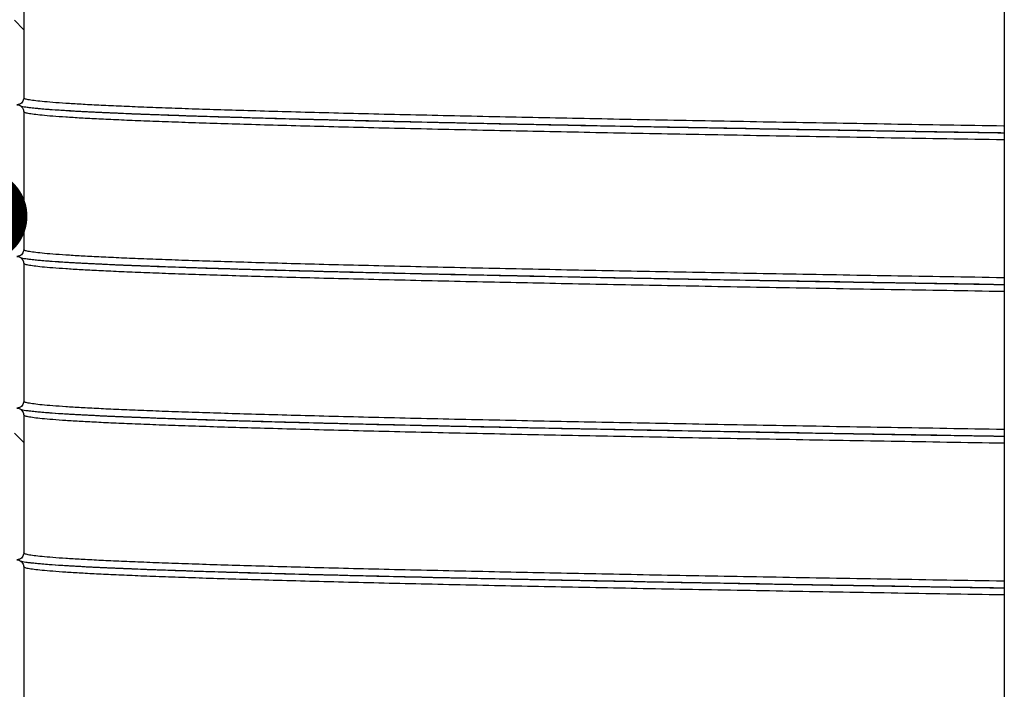
# Model space of a CAD drawing. Units: millimetres. Extents: x 0 to 420, y 0 to 297.
# Drawn here: x 128 to 138, y 161 to 168 of the extents above; entities that cross this region are included whole.
import ezdxf

# ---------------------------------------------------------------- set-up
doc = ezdxf.new("R2010")
doc.units = ezdxf.units.MM
doc.layers.add('UPONOR-MITTA', color=6, linetype='Continuous')
doc.styles.get("Standard").update_dxf_attribs({"font": 'VERDANA.TTF'})
doc.dimstyles.new('SLDDIMSTYLE3', dxfattribs={"dimtxt": 0.18, "dimasz": 1.016, "dimexe": 0, "dimexo": 0.0625, "dimgap": 0, "dimtad": 0, "dimtih": 1, "dimtoh": 1, "dimdec": 0, "dimrnd": 1e-09, "dimzin": 0, "dimdsep": 46, "dimtxsty": 'Standard', "dimblk1": 'DOT', "dimblk2": 'DOT', "dimsah": 1, "dimcen": 0.09, "dimadec": 0, "dimazin": 0, "dimtfac": 1.016, "dimtdec": 0, "dimtofl": 0, "dimtmove": 0, "dimatfit": 3, "dimldrblk": 'DOT', "dimfxl": 0, "dimfrac": 2, "dimtolj": 1, "dimtzin": 0, "dimarcsym": 0})

# ---------------------------------------------------------------- blocks, each defined once
blk = doc.blocks.new('SW_HATCH_0')
at = {"color": 0, "linetype": 'Continuous', "lineweight": 18}
for p, q in [((1.986, 31.882), (1.886, 31.982)), ((1.986, 27.392), (1.886, 27.492))]:
    blk.add_line(p, q, dxfattribs=at)
blk = doc.blocks.new('_Dot')
at = {"color": 0, "linetype": 'ByBlock', "lineweight": -2}
blk.add_line((-0.5, 0), (-1, 0), dxfattribs=at)
at = {"color": 0, "linetype": 'ByBlock', "const_width": 0.5}
blk.add_lwpolyline([(-0.25, 0, 1), (0.25, 0, 1)], format="xyb", close=True, dxfattribs=at)

msp = doc.modelspace()

# ---------------------------------------------------------------- linework, layer by layer
at = {"color": 7, "linetype": 'Continuous', "lineweight": 25}
for p, q in [((138.4207, 192.50548), (138.4207, 160.51046)), ((127.7457, 168.84809), (127.7457, 167.34809)), ((127.7457, 167.19809), (127.7457, 165.69809)), ((127.7457, 165.54809), (127.7457, 164.04809)), ((127.7457, 163.89809), (127.7457, 162.39809)), ((127.7457, 162.24809), (127.7457, 160.74809))]:
    msp.add_line(p, q, dxfattribs=at)
for points, knots in [([(127.7457, 167.34809), (127.74487, 167.33966), (127.74321, 167.32279), (127.73028, 167.30032), (127.71125, 167.28336), (127.69016, 167.27437), (127.67622, 167.27345), (127.6707, 167.27309)], [0, 0, 0, 0, 0.21469386, 0.42938772, 0.64408158, 0.85877544, 1, 1, 1, 1]), ([(138.4207, 167.04081), (138.41795, 167.04085), (138.20596, 167.04428), (137.79364, 167.05106), (137.18556, 167.06123), (136.59032, 167.07141), (136.00767, 167.0816), (135.4393, 167.09177), (134.88918, 167.10184), (134.3575, 167.11186), (133.84439, 167.12186), (133.34755, 167.13187), (132.85531, 167.14213), (132.37024, 167.15263), (131.89463, 167.16337), (131.4413, 167.17416), (131.01096, 167.18496), (130.6047, 167.19577), (130.23065, 167.20633), (129.88758, 167.21666), (129.57417, 167.22682), (129.28403, 167.23701), (129.01781, 167.2472), (128.77608, 167.25737), (128.5591, 167.26749), (128.36706, 167.27764), (128.20018, 167.28782), (128.05879, 167.29801), (127.94394, 167.30813), (127.85509, 167.31815), (127.79237, 167.32809), (127.75301, 167.33808), (127.74813, 167.34475), (127.7457, 167.34809)], [0, 0, 0, 0, 0.00043382, 0.03346537, 0.06653641, 0.09963635, 0.13274038, 0.16582367, 0.1988626, 0.23132403, 0.26382357, 0.29633776, 0.32884307, 0.36390781, 0.39894489, 0.43403024, 0.46914006, 0.50424475, 0.5393147, 0.57234669, 0.6054201, 0.63852097, 0.67162447, 0.70470577, 0.73774253, 0.77079748, 0.80389005, 0.83699548, 0.87008891, 0.90255582, 0.93500067, 0.96748857, 1, 1, 1, 1]), ([(127.6707, 167.27309), (127.67913, 167.27226), (127.69599, 167.2706), (127.71847, 167.25767), (127.73543, 167.23864), (127.74442, 167.21755), (127.74533, 167.20362), (127.7457, 167.19809)], [0, 0, 0, 0, 0.21469386, 0.42938772, 0.64408158, 0.85877544, 1, 1, 1, 1]), ([(138.4207, 166.96414), (138.3976, 166.96451), (138.14032, 166.96865), (137.66032, 166.97653), (136.98335, 166.98786), (136.32272, 166.99921), (135.67845, 167.01055), (135.05606, 167.02179), (134.45597, 167.03293), (133.8787, 167.04406), (133.32162, 167.0552), (132.78281, 167.06641), (132.26378, 167.07764), (131.7658, 167.08892), (131.29275, 167.10025), (130.84551, 167.11159), (130.42769, 167.12285), (130.03951, 167.134), (129.68094, 167.14508), (129.35019, 167.1562), (129.05706, 167.16698), (128.79925, 167.17742), (128.57427, 167.18748), (128.37404, 167.19752), (128.19883, 167.20758), (128.06393, 167.21663), (127.96147, 167.22465), (127.88452, 167.23162), (127.81966, 167.23862), (127.76973, 167.24525), (127.73381, 167.25148), (127.71936, 167.25499), (127.71785, 167.2549), (127.71748, 167.25488)], [0, 0, 0, 0, 0.00374851, 0.04174996, 0.07979092, 0.11784351, 0.1558932, 0.19391895, 0.2312448, 0.26860799, 0.30598179, 0.3433509, 0.38137195, 0.41937994, 0.45742442, 0.49547594, 0.53352298, 0.57085866, 0.60819155, 0.64555814, 0.6829298, 0.71689916, 0.75084452, 0.78477492, 0.81873907, 0.85271161, 0.87649234, 0.90026865, 0.92410785, 0.94864503, 0.97083697, 0.99289179, 1, 1, 1, 1]), ([(138.4207, 166.96534), (138.40818, 166.96554), (138.18546, 166.96912), (137.76164, 166.97606), (137.15103, 166.98623), (136.55322, 166.99641), (135.96808, 167.0066), (135.39727, 167.01677), (134.84479, 167.02684), (134.31083, 167.03686), (133.79553, 167.04686), (133.29656, 167.05687), (132.80221, 167.06713), (132.31506, 167.07763), (131.83741, 167.08837), (131.38214, 167.09916), (130.94995, 167.10996), (130.54195, 167.12077), (130.1663, 167.13133), (129.82176, 167.14166), (129.50701, 167.15182), (129.21563, 167.16201), (128.94826, 167.1722), (128.70549, 167.18237), (128.48758, 167.19249), (128.29476, 167.20264), (128.12699, 167.21282), (127.98563, 167.22301), (127.87589, 167.23245), (127.8252, 167.23847), (127.80299, 167.24111)], [0, 0, 0, 0, 0.00219132, 0.03899822, 0.07584913, 0.11273225, 0.14961992, 0.18648447, 0.2232996, 0.25947122, 0.29568531, 0.33191572, 0.36813624, 0.40720873, 0.44625038, 0.48534582, 0.52446854, 0.56358553, 0.60266381, 0.63947121, 0.67632476, 0.71320891, 0.75009598, 0.78695833, 0.82377104, 0.86060401, 0.89747892, 0.93436814, 0.97124401, 1, 1, 1, 1]), ([(138.4207, 166.89081), (138.41795, 166.89085), (138.20596, 166.89428), (137.79364, 166.90106), (137.18556, 166.91123), (136.59032, 166.92141), (136.00767, 166.9316), (135.4393, 166.94177), (134.88918, 166.95184), (134.3575, 166.96186), (133.84439, 166.97186), (133.34755, 166.98187), (132.85531, 166.99213), (132.37024, 167.00263), (131.89463, 167.01337), (131.4413, 167.02416), (131.01096, 167.03496), (130.6047, 167.04577), (130.23065, 167.05633), (129.88758, 167.06666), (129.57417, 167.07682), (129.28403, 167.08701), (129.01781, 167.0972), (128.77608, 167.10737), (128.5591, 167.11749), (128.36706, 167.12764), (128.20018, 167.13782), (128.05879, 167.14801), (127.94394, 167.15813), (127.85509, 167.16815), (127.79237, 167.17809), (127.75301, 167.18808), (127.74813, 167.19475), (127.7457, 167.19809)], [0, 0, 0, 0, 0.000433824, 0.033465367, 0.066536411, 0.099636354, 0.132740383, 0.165823668, 0.1988626, 0.231324027, 0.263823569, 0.296337759, 0.328843068, 0.363907815, 0.398944892, 0.434030237, 0.469140063, 0.504244748, 0.539314697, 0.572346689, 0.605420103, 0.638520968, 0.671624468, 0.704705774, 0.73774253, 0.770797478, 0.803890054, 0.836995478, 0.870088913, 0.902555817, 0.935000668, 0.967488575, 1, 1, 1, 1]), ([(127.7457, 165.69809), (127.74487, 165.68966), (127.74321, 165.67279), (127.73028, 165.65032), (127.71125, 165.63336), (127.69016, 165.62437), (127.67622, 165.62345), (127.6707, 165.62309)], [0, 0, 0, 0, 0.21469386, 0.42938772, 0.64408158, 0.85877544, 1, 1, 1, 1]), ([(127.6707, 165.62309), (127.67913, 165.62226), (127.69599, 165.6206), (127.71847, 165.60767), (127.73543, 165.58864), (127.74442, 165.56755), (127.74533, 165.55362), (127.7457, 165.54809)], [0, 0, 0, 0, 0.21469386, 0.42938772, 0.64408158, 0.85877544, 1, 1, 1, 1]), ([(138.4207, 165.31414), (138.3976, 165.31451), (138.14032, 165.31865), (137.66032, 165.32653), (136.98335, 165.33786), (136.32272, 165.34921), (135.67845, 165.36055), (135.05606, 165.37179), (134.45597, 165.38293), (133.8787, 165.39406), (133.32162, 165.4052), (132.78281, 165.41641), (132.26378, 165.42764), (131.7658, 165.43892), (131.29275, 165.45025), (130.84551, 165.46159), (130.42769, 165.47285), (130.03951, 165.484), (129.68094, 165.49508), (129.35019, 165.5062), (129.05706, 165.51698), (128.79925, 165.52742), (128.57427, 165.53748), (128.37404, 165.54752), (128.19883, 165.55758), (128.06393, 165.56663), (127.96147, 165.57465), (127.88452, 165.58162), (127.81966, 165.58862), (127.76973, 165.59525), (127.73381, 165.60148), (127.71936, 165.60499), (127.71785, 165.6049), (127.71748, 165.60488)], [0, 0, 0, 0, 0.00374851, 0.04174996, 0.07979092, 0.11784351, 0.1558932, 0.19391895, 0.2312448, 0.26860799, 0.30598179, 0.3433509, 0.38137195, 0.41937994, 0.45742442, 0.49547594, 0.53352298, 0.57085866, 0.60819155, 0.64555814, 0.6829298, 0.71689916, 0.75084452, 0.78477492, 0.81873907, 0.85271161, 0.87649234, 0.90026865, 0.92410785, 0.94864503, 0.97083697, 0.99289179, 1, 1, 1, 1]), ([(138.4207, 165.39081), (138.41795, 165.39085), (138.20596, 165.39428), (137.79364, 165.40106), (137.18556, 165.41123), (136.59032, 165.42141), (136.00767, 165.4316), (135.4393, 165.44177), (134.88918, 165.45184), (134.3575, 165.46186), (133.84439, 165.47186), (133.34755, 165.48187), (132.85531, 165.49213), (132.37024, 165.50263), (131.89463, 165.51337), (131.4413, 165.52416), (131.01096, 165.53496), (130.6047, 165.54577), (130.23065, 165.55633), (129.88758, 165.56666), (129.57417, 165.57682), (129.28403, 165.58701), (129.01781, 165.5972), (128.77608, 165.60737), (128.5591, 165.61749), (128.36706, 165.62764), (128.20018, 165.63782), (128.05879, 165.64801), (127.94394, 165.65813), (127.85509, 165.66815), (127.79237, 165.67809), (127.75301, 165.68808), (127.74813, 165.69475), (127.7457, 165.69809)], [0, 0, 0, 0, 0.00043382, 0.03346537, 0.06653641, 0.09963635, 0.13274038, 0.16582367, 0.1988626, 0.23132403, 0.26382357, 0.29633776, 0.32884307, 0.36390781, 0.39894489, 0.43403024, 0.46914006, 0.50424475, 0.5393147, 0.57234669, 0.6054201, 0.63852097, 0.67162447, 0.70470577, 0.73774253, 0.77079748, 0.80389005, 0.83699548, 0.87008891, 0.90255582, 0.93500067, 0.96748857, 1, 1, 1, 1]), ([(138.4207, 165.24081), (138.41795, 165.24085), (138.20596, 165.24428), (137.79364, 165.25106), (137.18556, 165.26123), (136.59032, 165.27141), (136.00767, 165.2816), (135.4393, 165.29177), (134.88918, 165.30184), (134.3575, 165.31186), (133.84439, 165.32186), (133.34755, 165.33187), (132.85531, 165.34213), (132.37024, 165.35263), (131.89463, 165.36337), (131.4413, 165.37416), (131.01096, 165.38496), (130.6047, 165.39577), (130.23065, 165.40633), (129.88758, 165.41666), (129.57417, 165.42682), (129.28403, 165.43701), (129.01781, 165.4472), (128.77608, 165.45737), (128.5591, 165.46749), (128.36706, 165.47764), (128.20018, 165.48782), (128.05879, 165.49801), (127.94394, 165.50813), (127.85509, 165.51815), (127.79237, 165.52809), (127.75301, 165.53808), (127.74813, 165.54475), (127.7457, 165.54809)], [0, 0, 0, 0, 0.00043382, 0.03346537, 0.06653641, 0.09963635, 0.13274038, 0.16582367, 0.1988626, 0.23132403, 0.26382357, 0.29633776, 0.32884307, 0.36390781, 0.39894489, 0.43403024, 0.46914006, 0.50424475, 0.5393147, 0.57234669, 0.6054201, 0.63852097, 0.67162447, 0.70470577, 0.73774253, 0.77079748, 0.80389005, 0.83699548, 0.87008891, 0.90255582, 0.93500067, 0.96748857, 1, 1, 1, 1]), ([(138.4207, 165.31534), (138.40818, 165.31554), (138.18546, 165.31912), (137.76164, 165.32606), (137.15103, 165.33623), (136.55322, 165.34641), (135.96808, 165.3566), (135.39727, 165.36677), (134.84479, 165.37684), (134.31083, 165.38686), (133.79553, 165.39686), (133.29656, 165.40687), (132.80221, 165.41713), (132.31506, 165.42763), (131.83741, 165.43837), (131.38214, 165.44916), (130.94995, 165.45996), (130.54195, 165.47077), (130.1663, 165.48133), (129.82176, 165.49166), (129.50701, 165.50182), (129.21563, 165.51201), (128.94826, 165.5222), (128.70549, 165.53237), (128.48758, 165.54249), (128.29476, 165.55264), (128.12699, 165.56282), (127.98563, 165.57301), (127.87589, 165.58245), (127.8252, 165.58847), (127.80299, 165.59111)], [0, 0, 0, 0, 0.00219132, 0.03899822, 0.07584913, 0.11273225, 0.14961992, 0.18648447, 0.2232996, 0.25947122, 0.29568531, 0.33191572, 0.36813624, 0.40720873, 0.44625038, 0.48534582, 0.52446854, 0.56358553, 0.60266381, 0.63947121, 0.67632476, 0.71320891, 0.75009598, 0.78695833, 0.82377104, 0.86060401, 0.89747892, 0.93436814, 0.97124401, 1, 1, 1, 1]), ([(127.7457, 164.04809), (127.74487, 164.03966), (127.74321, 164.02279), (127.73028, 164.00032), (127.71125, 163.98336), (127.69016, 163.97437), (127.67622, 163.97345), (127.6707, 163.97309)], [0, 0, 0, 0, 0.21469386, 0.42938772, 0.64408158, 0.85877544, 1, 1, 1, 1]), ([(138.4207, 163.74081), (138.41795, 163.74085), (138.20596, 163.74428), (137.79364, 163.75106), (137.18556, 163.76123), (136.59032, 163.77141), (136.00767, 163.7816), (135.4393, 163.79177), (134.88918, 163.80184), (134.3575, 163.81186), (133.84439, 163.82186), (133.34755, 163.83187), (132.85531, 163.84213), (132.37024, 163.85263), (131.89463, 163.86337), (131.4413, 163.87416), (131.01096, 163.88496), (130.6047, 163.89577), (130.23065, 163.90633), (129.88758, 163.91666), (129.57417, 163.92682), (129.28403, 163.93701), (129.01781, 163.9472), (128.77608, 163.95737), (128.5591, 163.96749), (128.36706, 163.97764), (128.20018, 163.98782), (128.05879, 163.99801), (127.94394, 164.00813), (127.85509, 164.01815), (127.79237, 164.02809), (127.75301, 164.03808), (127.74813, 164.04475), (127.7457, 164.04809)], [0, 0, 0, 0, 0.00043382, 0.03346537, 0.06653641, 0.09963635, 0.13274038, 0.16582367, 0.1988626, 0.23132403, 0.26382357, 0.29633776, 0.32884307, 0.36390781, 0.39894489, 0.43403024, 0.46914006, 0.50424475, 0.5393147, 0.57234669, 0.6054201, 0.63852097, 0.67162447, 0.70470577, 0.73774253, 0.77079748, 0.80389005, 0.83699548, 0.87008891, 0.90255582, 0.93500067, 0.96748857, 1, 1, 1, 1]), ([(127.6707, 163.97309), (127.67913, 163.97226), (127.69599, 163.9706), (127.71847, 163.95767), (127.73543, 163.93864), (127.74442, 163.91755), (127.74533, 163.90362), (127.7457, 163.89809)], [0, 0, 0, 0, 0.21469386, 0.42938772, 0.64408158, 0.85877544, 1, 1, 1, 1]), ([(138.4207, 163.66414), (138.3976, 163.66451), (138.14032, 163.66865), (137.66032, 163.67653), (136.98335, 163.68786), (136.32272, 163.69921), (135.67845, 163.71055), (135.05606, 163.72179), (134.45597, 163.73293), (133.8787, 163.74406), (133.32162, 163.7552), (132.78281, 163.76641), (132.26378, 163.77764), (131.7658, 163.78892), (131.29275, 163.80025), (130.84551, 163.81159), (130.42769, 163.82285), (130.03951, 163.834), (129.68094, 163.84508), (129.35019, 163.8562), (129.05706, 163.86698), (128.79925, 163.87742), (128.57427, 163.88748), (128.37404, 163.89752), (128.19883, 163.90758), (128.06393, 163.91663), (127.96147, 163.92465), (127.88452, 163.93162), (127.81966, 163.93862), (127.76973, 163.94525), (127.73381, 163.95148), (127.71936, 163.95499), (127.71785, 163.9549), (127.71748, 163.95488)], [0, 0, 0, 0, 0.003748509, 0.041749957, 0.079790923, 0.117843514, 0.1558932, 0.193918949, 0.2312448, 0.268607992, 0.305981788, 0.3433509, 0.381371949, 0.419379942, 0.457424418, 0.495475941, 0.533522978, 0.570858657, 0.608191555, 0.645558141, 0.682929804, 0.716899157, 0.750844523, 0.784774924, 0.818739067, 0.85271161, 0.876492343, 0.900268651, 0.924107852, 0.948645028, 0.970836968, 0.99289179, 1, 1, 1, 1]), ([(138.4207, 163.59081), (138.41795, 163.59085), (138.20596, 163.59428), (137.79364, 163.60106), (137.18556, 163.61123), (136.59032, 163.62141), (136.00767, 163.6316), (135.4393, 163.64177), (134.88918, 163.65184), (134.3575, 163.66186), (133.84439, 163.67186), (133.34755, 163.68187), (132.85531, 163.69213), (132.37024, 163.70263), (131.89463, 163.71337), (131.4413, 163.72416), (131.01096, 163.73496), (130.6047, 163.74577), (130.23065, 163.75633), (129.88758, 163.76666), (129.57417, 163.77682), (129.28403, 163.78701), (129.01781, 163.7972), (128.77608, 163.80737), (128.5591, 163.81749), (128.36706, 163.82764), (128.20018, 163.83782), (128.05879, 163.84801), (127.94394, 163.85813), (127.85509, 163.86815), (127.79237, 163.87809), (127.75301, 163.88808), (127.74813, 163.89475), (127.7457, 163.89809)], [0, 0, 0, 0, 0.000433824, 0.033465367, 0.066536411, 0.099636354, 0.132740383, 0.165823668, 0.1988626, 0.231324027, 0.263823569, 0.296337759, 0.328843068, 0.363907815, 0.398944892, 0.434030237, 0.469140063, 0.504244748, 0.539314697, 0.572346689, 0.605420103, 0.638520968, 0.671624468, 0.704705774, 0.73774253, 0.770797478, 0.803890054, 0.836995478, 0.870088913, 0.902555817, 0.935000668, 0.967488575, 1, 1, 1, 1]), ([(138.4207, 163.66534), (138.40818, 163.66554), (138.18546, 163.66912), (137.76164, 163.67606), (137.15103, 163.68623), (136.55322, 163.69641), (135.96808, 163.7066), (135.39727, 163.71677), (134.84479, 163.72684), (134.31083, 163.73686), (133.79553, 163.74686), (133.29656, 163.75687), (132.80221, 163.76713), (132.31506, 163.77763), (131.83741, 163.78837), (131.38214, 163.79916), (130.94995, 163.80996), (130.54195, 163.82077), (130.1663, 163.83133), (129.82176, 163.84166), (129.50701, 163.85182), (129.21563, 163.86201), (128.94826, 163.8722), (128.70549, 163.88237), (128.48758, 163.89249), (128.29476, 163.90264), (128.12699, 163.91282), (127.98563, 163.92301), (127.87589, 163.93245), (127.8252, 163.93847), (127.80299, 163.94111)], [0, 0, 0, 0, 0.00219132, 0.03899822, 0.07584913, 0.11273225, 0.14961992, 0.18648447, 0.2232996, 0.25947122, 0.29568531, 0.33191572, 0.36813624, 0.40720873, 0.44625038, 0.48534582, 0.52446854, 0.56358553, 0.60266381, 0.63947121, 0.67632476, 0.71320891, 0.75009598, 0.78695833, 0.82377104, 0.86060401, 0.89747892, 0.93436814, 0.97124401, 1, 1, 1, 1]), ([(127.7457, 162.39809), (127.74487, 162.38966), (127.74321, 162.37279), (127.73028, 162.35032), (127.71125, 162.33336), (127.69016, 162.32437), (127.67622, 162.32345), (127.6707, 162.32309)], [0, 0, 0, 0, 0.21469386, 0.42938772, 0.64408158, 0.85877544, 1, 1, 1, 1]), ([(138.4207, 162.09081), (138.41795, 162.09085), (138.20596, 162.09428), (137.79364, 162.10106), (137.18556, 162.11123), (136.59032, 162.12141), (136.00767, 162.1316), (135.4393, 162.14177), (134.88918, 162.15184), (134.3575, 162.16186), (133.84439, 162.17186), (133.34755, 162.18187), (132.85531, 162.19213), (132.37024, 162.20263), (131.89463, 162.21337), (131.4413, 162.22416), (131.01096, 162.23496), (130.6047, 162.24577), (130.23065, 162.25633), (129.88758, 162.26666), (129.57417, 162.27682), (129.28403, 162.28701), (129.01781, 162.2972), (128.77608, 162.30737), (128.5591, 162.31749), (128.36706, 162.32764), (128.20018, 162.33782), (128.05879, 162.34801), (127.94394, 162.35813), (127.85509, 162.36815), (127.79237, 162.37809), (127.75301, 162.38808), (127.74813, 162.39475), (127.7457, 162.39809)], [0, 0, 0, 0, 0.00043382, 0.03346537, 0.06653641, 0.09963635, 0.13274038, 0.16582367, 0.1988626, 0.23132403, 0.26382357, 0.29633776, 0.32884307, 0.36390781, 0.39894489, 0.43403024, 0.46914006, 0.50424475, 0.5393147, 0.57234669, 0.6054201, 0.63852097, 0.67162447, 0.70470577, 0.73774253, 0.77079748, 0.80389005, 0.83699548, 0.87008891, 0.90255582, 0.93500067, 0.96748857, 1, 1, 1, 1]), ([(127.6707, 162.32309), (127.67913, 162.32226), (127.69599, 162.3206), (127.71847, 162.30767), (127.73543, 162.28864), (127.74442, 162.26755), (127.74533, 162.25362), (127.7457, 162.24809)], [0, 0, 0, 0, 0.21469386, 0.42938772, 0.64408158, 0.85877544, 1, 1, 1, 1]), ([(138.4207, 162.01414), (138.3976, 162.01451), (138.14032, 162.01865), (137.66032, 162.02653), (136.98335, 162.03786), (136.32272, 162.04921), (135.67845, 162.06055), (135.05606, 162.07179), (134.45597, 162.08293), (133.8787, 162.09406), (133.32162, 162.1052), (132.78281, 162.11641), (132.26378, 162.12764), (131.7658, 162.13892), (131.29275, 162.15025), (130.84551, 162.16159), (130.42769, 162.17285), (130.03951, 162.184), (129.68094, 162.19508), (129.35019, 162.2062), (129.05706, 162.21698), (128.79925, 162.22742), (128.57427, 162.23748), (128.37404, 162.24752), (128.19883, 162.25758), (128.06393, 162.26663), (127.96147, 162.27465), (127.88452, 162.28162), (127.81966, 162.28862), (127.76973, 162.29525), (127.73381, 162.30148), (127.71936, 162.30499), (127.71785, 162.3049), (127.71748, 162.30488)], [0, 0, 0, 0, 0.00374851, 0.04174996, 0.07979092, 0.11784351, 0.1558932, 0.19391895, 0.2312448, 0.26860799, 0.30598179, 0.3433509, 0.38137195, 0.41937994, 0.45742442, 0.49547594, 0.53352298, 0.57085866, 0.60819155, 0.64555814, 0.6829298, 0.71689916, 0.75084452, 0.78477492, 0.81873907, 0.85271161, 0.87649234, 0.90026865, 0.92410785, 0.94864503, 0.97083697, 0.99289179, 1, 1, 1, 1]), ([(138.4207, 162.01534), (138.40818, 162.01554), (138.18546, 162.01912), (137.76164, 162.02606), (137.15103, 162.03623), (136.55322, 162.04641), (135.96808, 162.0566), (135.39727, 162.06677), (134.84479, 162.07684), (134.31083, 162.08686), (133.79553, 162.09686), (133.29656, 162.10687), (132.80221, 162.11713), (132.31506, 162.12763), (131.83741, 162.13837), (131.38214, 162.14916), (130.94995, 162.15996), (130.54195, 162.17077), (130.1663, 162.18133), (129.82176, 162.19166), (129.50701, 162.20182), (129.21563, 162.21201), (128.94826, 162.2222), (128.70549, 162.23237), (128.48758, 162.24249), (128.29476, 162.25264), (128.12699, 162.26282), (127.98563, 162.27301), (127.87589, 162.28245), (127.8252, 162.28847), (127.80299, 162.29111)], [0, 0, 0, 0, 0.002191323, 0.03899822, 0.075849133, 0.112732248, 0.149619916, 0.186484469, 0.2232996, 0.259471219, 0.29568531, 0.331915723, 0.36813624, 0.407208726, 0.446250381, 0.485345821, 0.524468538, 0.563585528, 0.602663812, 0.639471209, 0.676324763, 0.713208905, 0.750095983, 0.786958332, 0.823771037, 0.860604015, 0.89747892, 0.934368142, 0.971244005, 1, 1, 1, 1]), ([(138.4207, 161.94081), (138.41795, 161.94085), (138.20596, 161.94428), (137.79364, 161.95106), (137.18556, 161.96123), (136.59032, 161.97141), (136.00767, 161.9816), (135.4393, 161.99177), (134.88918, 162.00184), (134.3575, 162.01186), (133.84439, 162.02186), (133.34755, 162.03187), (132.85531, 162.04213), (132.37024, 162.05263), (131.89463, 162.06337), (131.4413, 162.07416), (131.01096, 162.08496), (130.6047, 162.09577), (130.23065, 162.10633), (129.88758, 162.11666), (129.57417, 162.12682), (129.28403, 162.13701), (129.01781, 162.1472), (128.77608, 162.15737), (128.5591, 162.16749), (128.36706, 162.17764), (128.20018, 162.18782), (128.05879, 162.19801), (127.94394, 162.20813), (127.85509, 162.21815), (127.79237, 162.22809), (127.75301, 162.23808), (127.74813, 162.24475), (127.7457, 162.24809)], [0, 0, 0, 0, 0.00043382, 0.03346537, 0.06653641, 0.09963635, 0.13274038, 0.16582367, 0.1988626, 0.23132403, 0.26382357, 0.29633776, 0.32884307, 0.36390781, 0.39894489, 0.43403024, 0.46914006, 0.50424475, 0.5393147, 0.57234669, 0.6054201, 0.63852097, 0.67162447, 0.70470577, 0.73774253, 0.77079748, 0.80389005, 0.83699548, 0.87008891, 0.90255582, 0.93500067, 0.96748857, 1, 1, 1, 1])]:
    msp.add_open_spline(points, degree=3, knots=knots, dxfattribs=at)

# ---------------------------------------------------------------- block references
at = {"color": 7, "linetype": 'Continuous', "lineweight": 18}
msp.add_blockref('SW_HATCH_0', (125.75959, 136.21059), dxfattribs=at)

# ---------------------------------------------------------------- leaders
at = {"layer": 'UPONOR-MITTA'}
msp.add_leader([(127.2789, 166.06061), (116.06134, 162.03389)], dimstyle='SLDDIMSTYLE3', dxfattribs=at)

doc.saveas('drawing.dxf')
